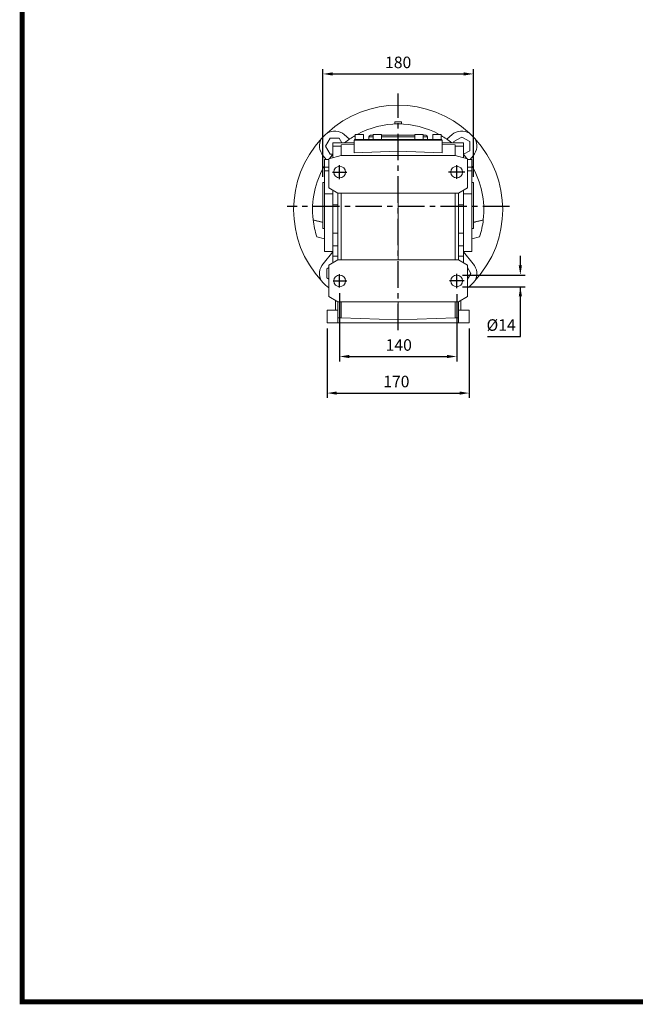
# Model space of a CAD drawing. Extents: x 199 to 2922, y -620 to 1344.
# Drawn here: x 251 to 987, y -582 to 594 of the extents above; entities that cross this region are included whole.
import ezdxf

# ---------------------------------------------------------------- set-up
doc = ezdxf.new("R2010")
doc.units = 0
doc.header["$MEASUREMENT"] = 0
doc.linetypes.add('CENTER', pattern=[50.8, 31.75, -6.35, 6.35, -6.35])
doc.layers.add('CENTER', color=1, linetype='CENTER')
doc.styles.add('MX_NOTE_STANDARD', font='txt.shx', dxfattribs={"height": 3.15, "bigfont": 'extfont.shx'})
doc.dimstyles.new('MXDIMSTYLE', dxfattribs={"dimtxt": 3.15, "dimasz": 2.5, "dimexe": 1.5, "dimexo": 1, "dimgap": 1, "dimtad": 1, "dimdec": 4, "dimdsep": 46, "dimtxsty": 'MX_NOTE_STANDARD', "dimcen": 2.5, "dimadec": 0, "dimazin": 0, "dimtfac": 1, "dimtdec": 4, "dimtmove": 2, "dimatfit": 3, "dimfxl": 0, "dimtolj": 1, "dimarcsym": 0})

# ---------------------------------------------------------------- blocks, each defined once
blk = doc.blocks.new('*D115')
at = {"color": 3, "linetype": 'Continuous', "lineweight": -2}
for p, q in [((633.7, 267.5), (633.7, 186)), ((773.7, 266.5), (773.7, 186)), ((645.2, 191.8), (762.2, 191.8))]:
    blk.add_line(p, q, dxfattribs=at)
at = {"color": 3}
for points in [[(645.2, 193.7), (645.2, 189.9), (633.7, 191.8)], [(762.2, 189.9), (762.2, 193.7), (773.7, 191.8)]]:
    blk.add_solid(points, dxfattribs=at)
at = {"layer": 'DEFPOINTS', "color": 0}
for p in [(633.7, 274.4), (773.7, 273.4), (773.7, 191.8)]:
    blk.add_point(p, dxfattribs=at)
at = {"color": 3, "linetype": 'Continuous', "insert": (704.4, 205.6), "char_height": 13.8, "attachment_point": 5}
blk.add_mtext('\\A1;140', dxfattribs=at)
blk = doc.blocks.new('*D116')
at = {"color": 3, "linetype": 'Continuous', "lineweight": -2}
for p, q in [((618.7, 225.3), (618.7, 142.3)), ((788.7, 225.3), (788.7, 142.3)), ((630.2, 148.1), (777.2, 148.1))]:
    blk.add_line(p, q, dxfattribs=at)
at = {"color": 3}
for points in [[(630.2, 150), (630.2, 146.2), (618.7, 148.1)], [(777.2, 146.2), (777.2, 150), (788.7, 148.1)]]:
    blk.add_solid(points, dxfattribs=at)
at = {"layer": 'DEFPOINTS', "color": 0}
for p in [(618.7, 232.2), (788.7, 232.2), (788.7, 148.1)]:
    blk.add_point(p, dxfattribs=at)
at = {"color": 3, "linetype": 'Continuous', "insert": (701.5, 161.9), "char_height": 13.8, "attachment_point": 5}
blk.add_mtext('\\A1;170', dxfattribs=at)
blk = doc.blocks.new('*D117')
at = {"color": 3, "linetype": 'Continuous', "lineweight": -2}
for p, q in [((849.8, 300.7), (849.8, 312.2)), ((780.6, 289.2), (855.6, 289.2)), ((780.6, 275.2), (855.6, 275.2)), ((849.8, 215.6), (849.8, 275.2)), ((810.6, 215.6), (849.8, 215.6))]:
    blk.add_line(p, q, dxfattribs=at)
at = {"color": 3}
for points in [[(847.9, 300.7), (851.7, 300.7), (849.8, 289.2)], [(851.7, 263.7), (847.9, 263.7), (849.8, 275.2)]]:
    blk.add_solid(points, dxfattribs=at)
at = {"layer": 'DEFPOINTS', "color": 0}
for p in [(773.7, 289.2), (773.7, 275.2), (849.8, 275.2)]:
    blk.add_point(p, dxfattribs=at)
at = {"color": 3, "linetype": 'Continuous', "insert": (826.8, 229.4), "char_height": 13.8, "attachment_point": 5}
blk.add_mtext('\\A1;%%C14', dxfattribs=at)
blk = doc.blocks.new('*D118')
at = {"color": 3, "linetype": 'Continuous', "lineweight": -2}
for p, q in [((613.7, 406.6), (613.7, 535.2)), ((793.7, 406.6), (793.7, 535.2)), ((625.2, 529.5), (782.2, 529.5))]:
    blk.add_line(p, q, dxfattribs=at)
at = {"color": 3}
for points in [[(625.2, 531.4), (625.2, 527.6), (613.7, 529.5)], [(782.2, 527.6), (782.2, 531.4), (793.7, 529.5)]]:
    blk.add_solid(points, dxfattribs=at)
at = {"layer": 'DEFPOINTS', "color": 0}
for p in [(793.7, 529.5), (613.7, 399.7), (793.7, 399.7)]:
    blk.add_point(p, dxfattribs=at)
at = {"color": 3, "linetype": 'Continuous', "insert": (703.7, 543.3), "char_height": 13.8, "attachment_point": 5}
blk.add_mtext('\\A1;180', dxfattribs=at)
blk = doc.blocks.new('GUIDE LINES')
at = {"linetype": 'Continuous', "const_width": 3.98, "flags": 128}
blk.add_lwpolyline([(-1818.25, 1303.15), (-1818.25, 27.41), (-27.41, 27.41), (-27.41, 1303.15)], close=True, dxfattribs=at)
blk = doc.blocks.new('GUIDE LINES1')
at = {"color": 3, "linetype": 'Continuous'}
blk.add_blockref('GUIDE LINES', (0, 0), dxfattribs=at)

msp = doc.modelspace()

# ---------------------------------------------------------------- linework, layer by layer
at = {"lineweight": 0}
for p, q in [((699.7, 472.2), (707.7, 472.2)), ((699.7, 469.7), (699.7, 472.2)), ((707.7, 469.7), (707.7, 472.2)), ((699.7, 469.7), (707.7, 469.7)), ((699.7, 469.6), (699.7, 469.7)), ((707.7, 469.6), (707.7, 469.7)), ((622.2, 452.7), (616.7, 443.2)), ((633.2, 452.7), (622.2, 452.7)), ((625.7, 447.2), (625.7, 443.3)), ((651.2, 447.2), (625.7, 447.2)), ((636.3, 447.2), (633.2, 452.7)), ((639.2, 457), (645.6, 451.6)), ((651.2, 450.2), (651.2, 435.4)), ((651.2, 450.2), (703.7, 450.2)), ((651.4, 451.2), (651.4, 450.2)), ((651.4, 451.2), (703.7, 451.2)), ((652.2, 457.2), (652.2, 451.2)), ((652.2, 457.2), (662.2, 457.2)), ((662.2, 451.2), (662.2, 457.2)), ((673.7, 454.2), (668.7, 454.2)), ((668.7, 454.2), (668.7, 451.2)), ((670.7, 456.2), (673.7, 456.2)), ((673.7, 457.2), (673.7, 451.2)), ((673.7, 457.2), (683.7, 457.2)), ((683.7, 451.2), (683.7, 457.2)), ((683.7, 456.2), (723.7, 456.2)), ((723.7, 454.2), (683.7, 454.2)), ((703.7, 451.2), (703.7, 450.2)), ((703.7, 451.2), (756, 451.2)), ((703.7, 450.2), (703.7, 437.3)), ((703.7, 450.2), (756.2, 450.2)), ((723.7, 457.2), (723.7, 451.2)), ((723.7, 457.2), (733.7, 457.2)), ((733.7, 451.2), (733.7, 457.2)), ((733.7, 456.2), (736.7, 456.2)), ((738.7, 454.2), (733.7, 454.2)), ((738.7, 454.2), (738.7, 451.2)), ((745.2, 457.2), (745.2, 451.2)), ((745.2, 457.2), (755.2, 457.2)), ((755.2, 451.2), (755.2, 457.2)), ((756, 451.2), (756, 450.2)), ((756.2, 450.2), (756.2, 435.4)), ((756.2, 447.2), (781.7, 447.2)), ((768.1, 457), (761.8, 451.6)), ((779.7, 454.1), (770.2, 448.7)), ((770.2, 448.7), (770.2, 447.2)), ((789.2, 448.7), (779.7, 454.1)), ((781.7, 443.3), (781.7, 447.2)), ((789.2, 437.7), (789.2, 448.7)), ((616.7, 443.2), (622.2, 433.7)), ((635.7, 443.3), (625.7, 443.3)), ((625.7, 429.5), (625.7, 443.3)), ((635.7, 444.8), (651.2, 445.3)), ((635.7, 432.2), (635.7, 444.8)), ((651.2, 435.4), (703.7, 437.3)), ((703.7, 432.2), (703.7, 437.3)), ((756.2, 435.4), (703.7, 437.3)), ((771.7, 444.8), (756.2, 445.3)), ((771.7, 432.2), (771.7, 444.8)), ((771.7, 443.3), (781.7, 443.3)), ((781.7, 443.3), (781.7, 429.5)), ((781.9, 433.5), (789.2, 437.7)), ((613.9, 431.6), (617.6, 427.2)), ((620.7, 427.2), (615.7, 427.2)), ((615.7, 417.9), (615.7, 427.2)), ((620.7, 427.3), (620.6, 427.2)), ((635.7, 432.2), (620.7, 428.1)), ((620.7, 393.5), (620.7, 428.1)), ((622.2, 433.7), (625.7, 433.7)), ((771.7, 432.2), (635.7, 432.2)), ((786.7, 428.1), (771.7, 432.2)), ((786.7, 428.1), (786.7, 393.5)), ((786.8, 427.2), (786.7, 427.3)), ((791.7, 427.2), (786.7, 427.2)), ((793.5, 431.6), (789.8, 427.2)), ((791.7, 417.9), (791.7, 427.2)), ((615.7, 417.9), (620.7, 417.9)), ((615.7, 413.8), (615.7, 417.9)), ((620.7, 413.8), (615.7, 413.8)), ((615.7, 386.1), (615.7, 413.8)), ((791.7, 417.9), (786.7, 417.9)), ((786.7, 413.8), (791.7, 413.8)), ((791.7, 413.8), (791.7, 417.9)), ((791.7, 386.1), (791.7, 413.8)), ((615.7, 399.7), (613.7, 399.7)), ((613.7, 344.7), (613.7, 399.7)), ((620.7, 393.5), (631.7, 387.2)), ((625.7, 373.2), (625.7, 390.6)), ((775.7, 387.2), (786.7, 393.5)), ((781.7, 390.6), (781.7, 373.2)), ((793.7, 399.7), (791.7, 399.7)), ((793.7, 344.7), (793.7, 399.7)), ((615.7, 317.2), (615.7, 386.1)), ((625.7, 386.1), (615.7, 386.1)), ((775.7, 387.2), (631.7, 387.2)), ((631.7, 387.2), (631.7, 307.2)), ((635.7, 387.2), (635.7, 307.2)), ((703.7, 387.2), (703.7, 307.2)), ((771.7, 387.2), (771.7, 307.2)), ((775.7, 387.2), (775.7, 307.2)), ((781.7, 386.1), (791.7, 386.1)), ((791.7, 317.2), (791.7, 386.1)), ((625.7, 373.2), (631.7, 373.2)), ((625.7, 373.2), (625.7, 339.2)), ((781.7, 373.2), (775.7, 373.2)), ((781.7, 339.2), (781.7, 373.2)), ((613.7, 344.7), (615.7, 344.7)), ((791.7, 344.7), (793.7, 344.7)), ((606.4, 334.8), (615.7, 332.3)), ((631.7, 339.2), (625.7, 339.2)), ((625.7, 324.2), (625.7, 339.2)), ((775.7, 339.2), (781.7, 339.2)), ((781.7, 339.2), (781.7, 324.2)), ((801, 334.8), (791.7, 332.3)), ((631.7, 324.2), (625.7, 324.2)), ((625.7, 324.2), (625.7, 311.8)), ((775.7, 324.2), (781.7, 324.2)), ((781.7, 311.8), (781.7, 324.2)), ((613.9, 302.7), (625.7, 316.8)), ((615.7, 317.2), (625.7, 317.2)), ((631.7, 307.2), (620.7, 300.8)), ((631.7, 311.8), (625.7, 311.8)), ((625.7, 311.8), (625.7, 303.7)), ((775.7, 307.2), (631.7, 307.2)), ((775.7, 311.8), (781.7, 311.8)), ((786.7, 300.8), (775.7, 307.2)), ((781.7, 317.2), (791.7, 317.2)), ((793.5, 302.7), (781.7, 316.8)), ((781.7, 303.7), (781.7, 311.8)), ((620.7, 298.1), (618.2, 296.6)), ((618.2, 296.6), (618.2, 285.7)), ((620.7, 263.5), (620.7, 300.8)), ((786.7, 300.8), (786.7, 263.5)), ((790.7, 291.1), (786.7, 298)), ((618.2, 285.7), (620.7, 284.2)), ((786.7, 284.2), (790.7, 291.1)), ((618.6, 275.6), (620.7, 274.6)), ((620.7, 273.7), (618.6, 275.6)), ((786.7, 274.6), (788.8, 275.6)), ((788.8, 275.6), (786.7, 273.7)), ((620.7, 263.5), (631.7, 257.2)), ((628.7, 254.7), (628.7, 258.9)), ((775.7, 257.2), (786.7, 263.5)), ((778.7, 258.9), (778.7, 247.2)), ((618.7, 247.2), (618.7, 232.2)), ((618.7, 247.2), (631.7, 247.2)), ((628.7, 247.2), (628.7, 254.7)), ((775.7, 257.2), (631.7, 257.2)), ((631.7, 238), (631.7, 257.2)), ((635.7, 257.2), (635.7, 238)), ((703.7, 257.2), (703.7, 235.7)), ((771.7, 257.2), (771.7, 238)), ((775.7, 238), (775.7, 257.2)), ((788.7, 247.2), (775.7, 247.2)), ((788.7, 247.2), (788.7, 232.2)), ((635.7, 238), (631.7, 238)), ((631.7, 238), (631.7, 232.2)), ((635.7, 238), (703.7, 235.7)), ((771.7, 238), (703.7, 235.7)), ((771.7, 238), (775.7, 238)), ((775.7, 238), (775.7, 232.2)), ((631.7, 232.2), (618.7, 232.2)), ((775.7, 232.2), (631.7, 232.2)), ((788.7, 232.2), (775.7, 232.2))]:
    msp.add_line(p, q, dxfattribs=at)
for p, q in [((625.2, 412.2), (642.3, 412.2)), ((633.7, 403.8), (633.7, 420.5)), ((783.6, 412.2), (764, 412.2)), ((773.7, 404.3), (773.7, 420.4)), ((633.7, 274.4), (633.7, 290.2)), ((773.7, 273.4), (773.7, 290.6)), ((625.8, 282.2), (642.2, 282.2)), ((782.6, 282.2), (765.1, 282.2))]:
    msp.add_line(p, q)
at = {"lineweight": 0, "flags": 128}
for points in [[(625.7, 433.7), (622.3, 429.4), (621.5, 428.3)], [(785.9, 428.3), (785.1, 429.4), (781.7, 433.7)]]:
    msp.add_lwpolyline(points, dxfattribs=at)
at = {"lineweight": 0}
for centre in [(633.7, 412.2), (773.7, 412.2), (633.7, 282.2), (773.7, 282.2)]:
    msp.add_circle(centre, 7, dxfattribs=at)
for centre, radius, start, end in [((703.7, 367.2), 125, 47.0825, 132.9175), ((627.7, 443.2), 18, 50, 120.3833), ((703.7, 367.2), 102.5, 61.4079, 118.5921), ((779.7, 443.2), 18, 59.6167, 130), ((703.7, 367.2), 125, 137.0825, 222.9175), ((627.7, 443.2), 18, 149.6167, 220), ((703.7, 367.2), 125, 132.9175, 137.0825), ((703.7, 367.2), 102.5, 120.1615, 128.6947), ((670.7, 454.2), 2, 90, 180), ((736.7, 454.2), 2, 0, 90), ((703.7, 367.2), 102.5, 51.3053, 59.8385), ((703.7, 367.2), 125, 42.9175, 47.0825), ((779.7, 443.2), 18, 320, 30.3833), ((703.7, 367.2), 125, 317.0825, 42.9175), ((703.7, 367.2), 102.5, 149.1527, 186.7328), ((703.7, 367.2), 102.5, 353.2672, 30.8473), ((703.7, 367.2), 102.5, 186.7328, 198.3866), ((703.7, 367.2), 102.5, 341.6134, 353.2672), ((627.7, 291.1), 18, 140, 210.3833), ((779.7, 291.1), 18, 329.6167, 40), ((703.7, 367.2), 125, 222.9175, 227.0825), ((703.7, 367.2), 125, 312.9175, 317.0825)]:
    msp.add_arc(centre, radius, start, end, dxfattribs=at)
for points in [[(613.7, 352), (601.9, 355.1)], [(793.7, 352), (805.5, 355.1)]]:
    msp.add_open_spline(points, degree=1, dxfattribs=at)
at = {"layer": 'CENTER', "linetype": 'CENTER'}
msp.add_line((703.7, 223.1), (703.7, 506.1), dxfattribs=at)
at = {"layer": 'CENTER'}
msp.add_line((836.7, 371.2), (570.8, 371.2), dxfattribs=at)

# ---------------------------------------------------------------- block references
at = {"color": 3, "linetype": 'Continuous', "xscale": 1.4674275, "yscale": 1.4674275, "zscale": 1.4674275}
msp.add_blockref('GUIDE LINES1', (2922.1, -619.6), dxfattribs=at)

# ---------------------------------------------------------------- dimensions: what is measured, and where the dimension line sits
at = {"color": 3, "linetype": 'Continuous'}
dim = msp.add_linear_dim(base=(793.7, 529.5), p1=(613.7, 399.7), p2=(793.7, 399.7), dimstyle='MXDIMSTYLE', override={"dimscale": 2.3, "dimtxt": 6, "dimasz": 5, "dimexe": 2.5, "dimexo": 3, "dimgap": 3, "dimtoh": 1, "dimdec": 0, "dimzin": 9, "dimtxsty": 'Standard', "dimcen": 0, "dimclrd": 3, "dimclre": 3, "dimclrt": 3, "dimtdec": 0, "dimtofl": 0, "dimtmove": 0, "dimtfill": 0, "dimtzin": 0}, dxfattribs=at)
dim.commit()
dim.dimension.update_dxf_attribs({"geometry": '*D118', "text_midpoint": (703.7, 543.3)})
dim = msp.add_linear_dim(base=(849.8, 275.2), p1=(773.7, 289.2), p2=(773.7, 275.2), angle=90, text='%%C<>', dimstyle='MXDIMSTYLE', override={"dimscale": 2.3, "dimtxt": 6, "dimasz": 5, "dimexe": 2.5, "dimexo": 3, "dimgap": 3, "dimtoh": 1, "dimdec": 0, "dimzin": 9, "dimtxsty": 'Standard', "dimcen": 0, "dimclrd": 3, "dimclre": 3, "dimclrt": 3, "dimtdec": 0, "dimtofl": 0, "dimtmove": 0, "dimtfill": 0, "dimtzin": 0}, dxfattribs=at)
dim.commit()
dim.dimension.update_dxf_attribs({"geometry": '*D117', "text_midpoint": (826.8, 215.6), "dimtype": 160})
for base, p1, p2, picture, middle in [((773.7, 191.8), (633.7, 274.4), (773.7, 273.4), '*D115', (704.4, 191.8)), ((788.7, 148.1), (618.7, 232.2), (788.7, 232.2), '*D116', (701.5, 148.1))]:
    dim = msp.add_linear_dim(base=base, p1=p1, p2=p2, dimstyle='MXDIMSTYLE', override={"dimscale": 2.3, "dimtxt": 6, "dimasz": 5, "dimexe": 2.5, "dimexo": 3, "dimgap": 3, "dimtoh": 1, "dimdec": 0, "dimzin": 9, "dimtxsty": 'Standard', "dimcen": 0, "dimclrd": 3, "dimclre": 3, "dimclrt": 3, "dimtdec": 0, "dimtofl": 0, "dimtmove": 0, "dimtfill": 0, "dimtzin": 0}, dxfattribs=at)
    dim.commit()
    dim.dimension.update_dxf_attribs({"geometry": picture, "text_midpoint": middle, "dimtype": 160})

doc.saveas('drawing.dxf')
